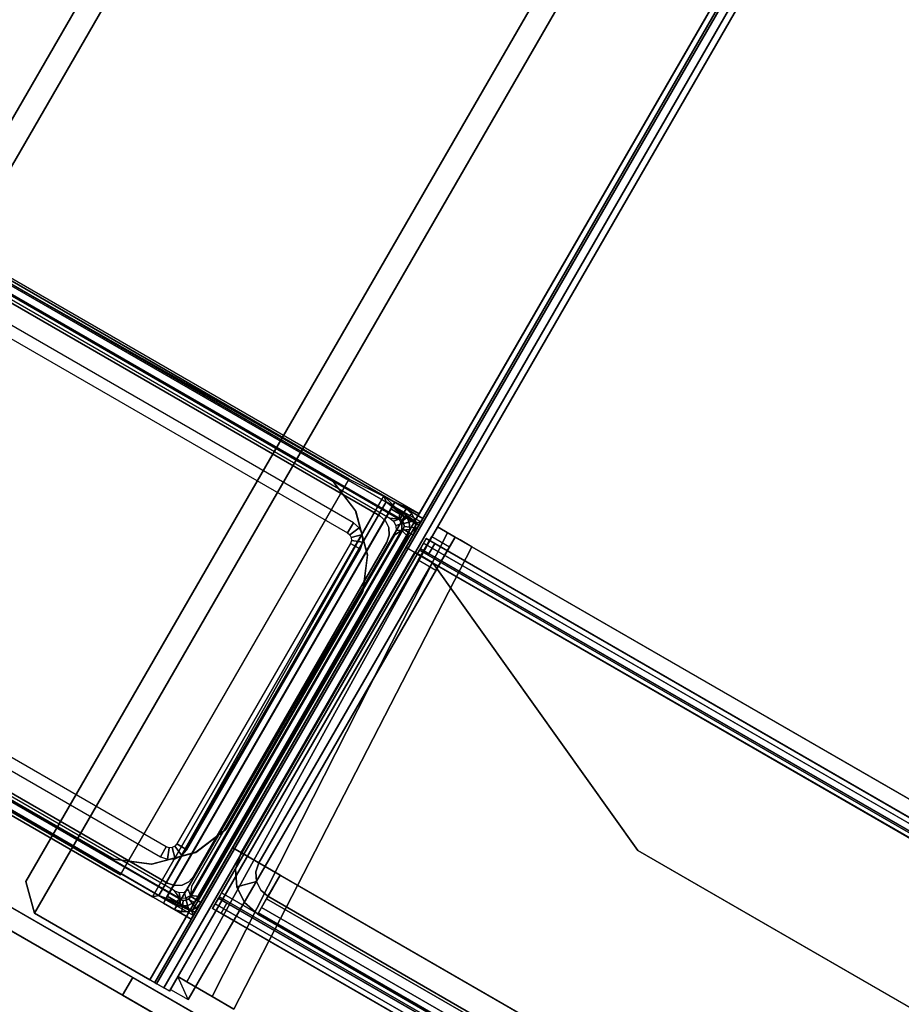
# Model space of a CAD drawing. Units: inches. Extents: x -2 to 235, y -6 to 127.
# Drawn here: x 41 to 45, y 27 to 32 of the extents above; entities that cross this region are included whole.
import ezdxf

# ---------------------------------------------------------------- set-up
doc = ezdxf.new("R2010")
doc.units = ezdxf.units.IN
doc.header["$MEASUREMENT"] = 0
for name, color, linetype in [('TABLE', 6, 'Continuous'), ('TABLE-BASE3BOTTOM', 6, 'Continuous'), ('TABLE-BASE3TRIM', 6, 'Continuous'), ('TABLE-BASE3UPPER', 6, 'Continuous'), ('TABLE-CABLETROUGH', 6, 'Continuous'), ('TABLE-TOP3', 6, 'Continuous'), ('TABLE-TOPEDGE3', 6, 'Continuous')]:
    doc.layers.add(name, color=color, linetype=linetype)

# ---------------------------------------------------------------- blocks, each defined once
blk = doc.blocks.new('UDY3AS_3048LEEE_1T')
at = {"layer": 'TABLE-BASE3BOTTOM'}
for points in [[(-30.2533, -33.1656, 0.2047), (-30.2828, -33.2167, 0.2047), (-33.1809, -31.5435, 0.2047), (-33.1514, -31.4923, 0.2047)], [(-33.1809, -31.5435, 23.8858), (-30.2828, -33.2167, 23.8858), (-30.2533, -33.1656, 23.8858), (-33.1514, -31.4923, 23.8858)], [(-33.1514, -31.4923, 23.8858), (-30.2533, -33.1656, 23.8858), (-30.2533, -33.1656, 0.2047), (-33.1514, -31.4923, 0.2047)], [(-30.6248, -33.0267, 0.4016), (-30.6248, -33.0267, 0.5891), (-32.8536, -31.7382, 0.5891), (-32.8536, -31.7382, 0.4016)], [(-30.5114, -33.1765, 0.4016), (-30.51, -33.1778, 0.5891), (-30.6248, -33.0267, 0.5891), (-30.6248, -33.0267, 0.4016)], [(-30.2533, -33.1656, 0.2047), (-30.2244, -33.1909, 0.2047), (-30.2713, -33.2268, 0.2047), (-30.2828, -33.2167, 0.2047)], [(-30.2713, -33.2268, 23.8858), (-30.2244, -33.1909, 23.8858), (-30.2533, -33.1656, 23.8858), (-30.2828, -33.2167, 23.8858)], [(-30.2244, -33.1909, 23.8858), (-30.2244, -33.1909, 0.2047), (-30.2533, -33.1656, 0.2047), (-30.2533, -33.1656, 23.8858)], [(-30.4506, -33.4035, 0.5891), (-30.45, -33.4016, 0.4016), (-30.5114, -33.1765, 0.4016), (-30.51, -33.1778, 0.5891)], [(-30.2074, -33.2253, 0.2047), (-30.2645, -33.2406, 0.2047), (-30.2713, -33.2268, 0.2047), (-30.2244, -33.1909, 0.2047)], [(-30.2713, -33.2268, 23.8858), (-30.2645, -33.2406, 23.8858), (-30.2074, -33.2253, 23.8858), (-30.2244, -33.1909, 23.8858)], [(-30.2244, -33.1909, 23.8858), (-30.2074, -33.2253, 23.8858), (-30.2074, -33.2253, 0.2047), (-30.2244, -33.1909, 0.2047)], [(-30.2172, -33.3, 0.2047), (-31.2999, -35.1753, 0.2047), (-31.3511, -35.1457, 0.2047), (-30.2684, -33.2705, 0.2047)], [(-31.3511, -35.1457, 23.8858), (-31.2999, -35.1753, 23.8858), (-30.2172, -33.3, 23.8858), (-30.2684, -33.2705, 23.8858)], [(-30.2172, -33.3, 0.2047), (-30.2684, -33.2705, 0.2047), (-30.2635, -33.2559, 0.2047), (-30.2049, -33.2637, 0.2047)], [(-30.2635, -33.2559, 23.8858), (-30.2684, -33.2705, 23.8858), (-30.2172, -33.3, 23.8858), (-30.2049, -33.2637, 23.8858)], [(-30.2074, -33.2253, 0.2047), (-30.2049, -33.2637, 0.2047), (-30.2635, -33.2559, 0.2047), (-30.2645, -33.2406, 0.2047)], [(-30.2635, -33.2559, 23.8858), (-30.2049, -33.2637, 23.8858), (-30.2074, -33.2253, 23.8858), (-30.2645, -33.2406, 23.8858)], [(-30.2049, -33.2637, 23.8858), (-30.2172, -33.3, 23.8858), (-30.2172, -33.3, 0.2047), (-30.2049, -33.2637, 0.2047)], [(-30.2049, -33.2637, 23.8858), (-30.2049, -33.2637, 0.2047), (-30.2074, -33.2253, 0.2047), (-30.2074, -33.2253, 23.8858)], [(-31.2999, -35.1753, 23.8858), (-31.2999, -35.1753, 0.2047), (-30.2172, -33.3, 0.2047), (-30.2172, -33.3, 23.8858)], [(-30.4739, -33.5899, 0.4016), (-30.4739, -33.5899, 0.5891), (-30.4506, -33.4035, 0.5891), (-30.45, -33.4016, 0.4016)], [(-34.3325, -33.5381, 0.2047), (-34.303, -33.4869, 0.2047), (-31.4049, -35.1602, 0.2047), (-31.4344, -35.2113, 0.2047)], [(-31.4049, -35.1602, 23.8858), (-34.303, -33.4869, 23.8858), (-34.3325, -33.5381, 23.8858), (-31.4344, -35.2113, 23.8858)], [(-31.4344, -35.2113, 23.8858), (-34.3325, -33.5381, 23.8858), (-34.3325, -33.5381, 0.2047), (-31.4344, -35.2113, 0.2047)], [(-30.4739, -33.5899, 0.5891), (-31.1735, -34.8022, 0.5891), (-31.1718, -34.8013, 0.4016), (-30.4739, -33.5899, 0.4016)], [(-33.9691, -33.6704, 0.4016), (-33.9691, -33.6704, 0.5891), (-31.7443, -34.9547, 0.5891), (-31.7424, -34.9546, 0.4016)], [(-31.3255, -34.9188, 0.4016), (-31.3268, -34.9202, 0.5891), (-31.1735, -34.8022, 0.5891), (-31.1718, -34.8013, 0.4016)], [(-31.5524, -34.9796, 0.5891), (-31.5506, -34.9802, 0.4016), (-31.3255, -34.9188, 0.4016), (-31.3268, -34.9202, 0.5891)], [(-31.7424, -34.9546, 0.4016), (-31.7443, -34.9547, 0.5891), (-31.5524, -34.9796, 0.5891), (-31.5506, -34.9802, 0.4016)], [(-31.398, -35.2236, 0.2047), (-31.4344, -35.2113, 0.2047), (-31.4049, -35.1602, 0.2047), (-31.3903, -35.1651, 0.2047)], [(-31.4049, -35.1602, 23.8858), (-31.4344, -35.2113, 23.8858), (-31.398, -35.2236, 23.8858), (-31.3903, -35.1651, 23.8858)], [(-31.398, -35.2236, 0.2047), (-31.3903, -35.1651, 0.2047), (-31.375, -35.1641, 0.2047), (-31.3597, -35.2211, 0.2047)], [(-31.375, -35.1641, 23.8858), (-31.3903, -35.1651, 23.8858), (-31.398, -35.2236, 23.8858), (-31.3597, -35.2211, 23.8858)], [(-31.3252, -35.2041, 0.2047), (-31.3597, -35.2211, 0.2047), (-31.375, -35.1641, 0.2047), (-31.3612, -35.1573, 0.2047)], [(-31.375, -35.1641, 23.8858), (-31.3597, -35.2211, 23.8858), (-31.3252, -35.2041, 23.8858), (-31.3612, -35.1573, 23.8858)], [(-31.3252, -35.2041, 0.2047), (-31.3612, -35.1573, 0.2047), (-31.3511, -35.1457, 0.2047), (-31.2999, -35.1753, 0.2047)], [(-31.3511, -35.1457, 23.8858), (-31.3612, -35.1573, 23.8858), (-31.3252, -35.2041, 23.8858), (-31.2999, -35.1753, 23.8858)], [(-31.2999, -35.1753, 23.8858), (-31.3252, -35.2041, 23.8858), (-31.3252, -35.2041, 0.2047), (-31.2999, -35.1753, 0.2047)], [(-31.4344, -35.2113, 23.8858), (-31.4344, -35.2113, 0.2047), (-31.398, -35.2236, 0.2047), (-31.398, -35.2236, 23.8858)], [(-31.3597, -35.2211, 23.8858), (-31.398, -35.2236, 23.8858), (-31.398, -35.2236, 0.2047), (-31.3597, -35.2211, 0.2047)], [(-31.3597, -35.2211, 23.8858), (-31.3597, -35.2211, 0.2047), (-31.3252, -35.2041, 0.2047), (-31.3252, -35.2041, 23.8858)]]:
    blk.add_3dface(points, dxfattribs=at)
for points, invisible_edges in [([(-31.7443, -34.9547, 0.5891), (-30.6248, -33.0267, 0.5891), (-32.8536, -31.7382, 0.5891), (-33.9691, -33.6704, 0.5891)], 5), ([(-30.6248, -33.0267, 0.4016), (-31.7424, -34.9546, 0.4016), (-33.9691, -33.6704, 0.4016), (-32.8536, -31.7382, 0.4016)], 5), ([(-31.7443, -34.9547, 0.5891), (-31.5524, -34.9796, 0.5891), (-30.51, -33.1778, 0.5891), (-30.6248, -33.0267, 0.5891)], 10), ([(-30.5114, -33.1765, 0.4016), (-31.5506, -34.9802, 0.4016), (-31.7424, -34.9546, 0.4016), (-30.6248, -33.0267, 0.4016)], 5), ([(-31.3268, -34.9202, 0.5891), (-30.4506, -33.4035, 0.5891), (-30.51, -33.1778, 0.5891), (-31.5524, -34.9796, 0.5891)], 5), ([(-30.5114, -33.1765, 0.4016), (-30.45, -33.4016, 0.4016), (-31.3255, -34.9188, 0.4016), (-31.5506, -34.9802, 0.4016)], 10), ([(-31.3268, -34.9202, 0.5891), (-31.1735, -34.8022, 0.5891), (-30.4739, -33.5899, 0.5891), (-30.4506, -33.4035, 0.5891)], 8), ([(-30.4739, -33.5899, 0.4016), (-31.1718, -34.8013, 0.4016), (-31.3255, -34.9188, 0.4016), (-30.45, -33.4016, 0.4016)], 4)]:
    blk.add_3dface(points, dxfattribs=dict(at, invisible_edges=invisible_edges))
at = {"layer": 'TABLE-BASE3TRIM'}
for points in [[(-30.2829, -33.1735, 23.9252), (-33.1435, -31.5219, 23.9252), (-33.1632, -31.556, 23.9646), (-30.2888, -33.2182, 23.9646)], [(-30.3355, -33.2135, 23.9646), (-30.2888, -33.2182, 23.9646), (-33.1632, -31.556, 23.9646), (-33.1518, -31.5876, 23.9646)], [(-30.2829, -33.1735, 23.9252), (-30.2829, -33.1735, 23.8858), (-33.1435, -31.5219, 23.8858), (-33.1435, -31.5219, 23.9252)], [(-30.2829, -33.1735, 23.9252), (-30.2888, -33.2182, 23.9646), (-30.275, -33.2434, 23.9646), (-30.254, -33.1988, 23.9252)], [(-30.2829, -33.1735, 23.8858), (-30.2829, -33.1735, 23.9252), (-30.254, -33.1988, 23.9252), (-30.254, -33.1988, 23.8858)], [(-30.2888, -33.2182, 23.9646), (-30.3355, -33.2135, 23.9646), (-30.3171, -33.2297, 23.9646), (-30.2888, -33.2182, 23.9646)], [(-30.275, -33.2434, 23.9646), (-30.2888, -33.2182, 23.9646), (-30.3171, -33.2297, 23.9646), (-30.3062, -33.2518, 23.9646)], [(-30.237, -33.2333, 23.9252), (-30.254, -33.1988, 23.9252), (-30.275, -33.2434, 23.9646)], [(-30.237, -33.2333, 23.8858), (-30.254, -33.1988, 23.8858), (-30.254, -33.1988, 23.9252), (-30.237, -33.2333, 23.9252)], [(-31.3479, -35.093, 23.9646), (-31.3526, -35.1398, 23.9646), (-30.2746, -33.2741, 23.9646), (-30.3125, -33.2996, 23.9646)], [(-31.3079, -35.1457, 23.9252), (-30.2468, -33.3079, 23.9252), (-30.2746, -33.2741, 23.9646), (-31.3526, -35.1398, 23.9646)], [(-30.3125, -33.2996, 23.9646), (-30.2746, -33.2741, 23.9646), (-30.3046, -33.2763, 23.9646)], [(-30.275, -33.2434, 23.9646), (-30.3062, -33.2518, 23.9646), (-30.3046, -33.2763, 23.9646), (-30.2746, -33.2741, 23.9646)], [(-30.237, -33.2333, 23.9252), (-30.275, -33.2434, 23.9646), (-30.2746, -33.2741, 23.9646), (-30.2345, -33.2716, 23.9252)], [(-30.2468, -33.3079, 23.9252), (-30.2345, -33.2716, 23.9252), (-30.2746, -33.2741, 23.9646)], [(-30.2468, -33.3079, 23.8858), (-30.2345, -33.2716, 23.8858), (-30.2345, -33.2716, 23.9252), (-30.2468, -33.3079, 23.9252)], [(-30.237, -33.2333, 23.8858), (-30.237, -33.2333, 23.9252), (-30.2345, -33.2716, 23.9252), (-30.2345, -33.2716, 23.8858)], [(-31.3079, -35.1457, 23.9252), (-31.3079, -35.1457, 23.8858), (-30.2468, -33.3079, 23.8858), (-30.2468, -33.3079, 23.9252)], [(-34.3029, -33.5301, 23.9252), (-31.4423, -35.1817, 23.9252), (-31.4054, -35.1547, 23.9646), (-34.2958, -33.487, 23.9646)], [(-34.2502, -33.4901, 23.9646), (-34.2958, -33.487, 23.9646), (-31.4054, -35.1547, 23.9646), (-31.434, -35.1161, 23.9646)], [(-34.3029, -33.5301, 23.9252), (-34.3029, -33.5301, 23.8858), (-31.4423, -35.1817, 23.8858), (-31.4423, -35.1817, 23.9252)], [(-31.4054, -35.1547, 23.9646), (-31.434, -35.1161, 23.9646), (-31.4107, -35.124, 23.9646), (-31.4054, -35.1547, 23.9646)], [(-31.4054, -35.1547, 23.9646), (-31.4107, -35.124, 23.9646), (-31.3862, -35.1224, 23.9646), (-31.3778, -35.1535, 23.9646)], [(-31.3862, -35.1224, 23.9646), (-31.3778, -35.1535, 23.9646), (-31.3526, -35.1398, 23.9646), (-31.3641, -35.1115, 23.9646)], [(-31.4054, -35.1547, 23.9646), (-31.4059, -35.1941, 23.9252), (-31.4423, -35.1817, 23.9252), (-31.4054, -35.1547, 23.9646)], [(-31.4059, -35.1941, 23.9252), (-31.4059, -35.1941, 23.8858), (-31.4423, -35.1817, 23.8858), (-31.4423, -35.1817, 23.9252)], [(-31.3676, -35.1915, 23.9252), (-31.3778, -35.1535, 23.9646), (-31.4054, -35.1547, 23.9646), (-31.4059, -35.1941, 23.9252)], [(-31.3079, -35.1457, 23.9252), (-31.3526, -35.1398, 23.9646), (-31.3778, -35.1535, 23.9646), (-31.3332, -35.1746, 23.9252)], [(-31.3778, -35.1535, 23.9646), (-31.3332, -35.1746, 23.9252), (-31.3676, -35.1915, 23.9252), (-31.3778, -35.1535, 23.9646)], [(-31.3332, -35.1746, 23.9252), (-31.3332, -35.1746, 23.8858), (-31.3676, -35.1915, 23.8858), (-31.3676, -35.1915, 23.9252)], [(-31.3079, -35.1457, 23.8858), (-31.3079, -35.1457, 23.9252), (-31.3332, -35.1746, 23.9252), (-31.3332, -35.1746, 23.8858)], [(-31.3676, -35.1915, 23.8858), (-31.3676, -35.1915, 23.9252), (-31.4059, -35.1941, 23.9252), (-31.4059, -35.1941, 23.8858)]]:
    blk.add_3dface(points, dxfattribs=at)
at = {"layer": 'TABLE-BASE3UPPER'}
for points in [[(-34.6508, -33.7862, 25.4637), (-34.6798, -33.7695, 25.5444), (-28.479, -23.0294, 25.5444), (-28.45, -23.0461, 25.4637)], [(-34.6798, -33.7695, 27.198), (-28.479, -23.0294, 27.198), (-28.479, -23.0294, 25.5444), (-34.6798, -33.7695, 25.5444)], [(-28.45, -23.0461, 27.2787), (-34.6508, -33.7862, 27.2787), (-34.6798, -33.7695, 27.198), (-28.479, -23.0294, 27.198)], [(-34.6508, -33.7862, 25.4637), (-28.45, -23.0461, 25.4637), (-28.3801, -23.0865, 25.4302), (-34.5809, -33.8265, 25.4302)], [(-34.5809, -33.8265, 27.3121), (-28.3801, -23.0865, 27.3121), (-28.45, -23.0461, 27.2787), (-34.6508, -33.7862, 27.2787)], [(-34.605, -33.8126, 27.2258), (-34.615, -33.8069, 27.198), (-28.4142, -23.0668, 27.198), (-28.4042, -23.0725, 27.2258)], [(-34.615, -33.8069, 25.5444), (-28.4142, -23.0668, 25.5444), (-28.4142, -23.0668, 27.198), (-34.615, -33.8069, 27.198)], [(-34.615, -33.8069, 25.5444), (-34.605, -33.8126, 25.5166), (-28.4042, -23.0725, 25.5166), (-28.4142, -23.0668, 25.5444)], [(-34.605, -33.8126, 27.2258), (-28.4042, -23.0725, 27.2258), (-28.3801, -23.0865, 27.2373), (-34.5809, -33.8265, 27.2373)], [(-34.5809, -33.8265, 25.505), (-28.3801, -23.0865, 25.505), (-28.4042, -23.0725, 25.5166), (-34.605, -33.8126, 25.5166)], [(-33.991, -34.1671, 27.2373), (-34.5809, -33.8265, 27.2373), (-28.3801, -23.0865, 27.2373), (-27.7902, -23.427, 27.2373)], [(-27.7902, -23.427, 27.3121), (-33.991, -34.1671, 27.3121), (-34.5809, -33.8265, 27.3121), (-28.3801, -23.0865, 27.3121)], [(-33.2069, -31.4467, 25.4302), (-28.3801, -23.0865, 25.4302), (-25.3592, -24.8306, 25.4302), (-30.186, -33.1908, 25.4302)], [(-33.991, -34.1671, 27.2373), (-27.7902, -23.427, 27.2373), (-27.747, -23.5884, 27.2373), (-33.8297, -34.1239, 27.2373)], [(-33.8297, -34.1239, 27.3121), (-27.747, -23.5884, 27.3121), (-27.7902, -23.427, 27.3121), (-33.991, -34.1671, 27.3121)], [(-27.747, -23.5884, 27.2373), (-27.747, -23.5884, 27.3121), (-33.8297, -34.1239, 27.3121), (-33.8297, -34.1239, 27.2373)], [(-32.1931, -35.0687, 27.2373), (-26.1104, -24.5332, 27.2373), (-25.9491, -24.49, 27.2373), (-32.1499, -35.2301, 27.2373)], [(-32.1499, -35.2301, 27.3121), (-25.9491, -24.49, 27.3121), (-26.1104, -24.5332, 27.3121), (-32.1931, -35.0687, 27.3121)], [(-25.9491, -24.49, 27.2373), (-25.3592, -24.8306, 27.2373), (-31.56, -35.5706, 27.2373), (-32.1499, -35.2301, 27.2373)], [(-25.3592, -24.8306, 27.3121), (-31.56, -35.5706, 27.3121), (-32.1499, -35.2301, 27.3121), (-25.9491, -24.49, 27.3121)], [(-32.1931, -35.0687, 27.3121), (-26.1104, -24.5332, 27.3121), (-26.1104, -24.5332, 27.2373), (-32.1931, -35.0687, 27.2373)], [(-31.56, -35.5706, 27.2373), (-25.3592, -24.8306, 27.2373), (-25.3351, -24.8445, 27.2258), (-31.5359, -35.5846, 27.2258)], [(-31.5359, -35.5846, 25.5166), (-25.3351, -24.8445, 25.5166), (-25.3592, -24.8306, 25.505), (-31.56, -35.5706, 25.505)], [(-31.56, -35.5706, 25.4302), (-25.3592, -24.8306, 25.4302), (-25.2893, -24.8709, 25.4637), (-31.4901, -35.611, 25.4637)], [(-31.4901, -35.611, 27.2787), (-25.2893, -24.8709, 27.2787), (-25.3592, -24.8306, 27.3121), (-31.56, -35.5706, 27.3121)], [(-25.3351, -24.8445, 27.2258), (-25.3251, -24.8502, 27.198), (-31.5259, -35.5903, 27.198), (-31.5359, -35.5846, 27.2258)], [(-25.3251, -24.8502, 25.5444), (-25.3351, -24.8445, 25.5166), (-31.5359, -35.5846, 25.5166), (-31.5259, -35.5903, 25.5444)], [(-31.5259, -35.5903, 27.198), (-25.3251, -24.8502, 27.198), (-25.3251, -24.8502, 25.5444), (-31.5259, -35.5903, 25.5444)], [(-25.2893, -24.8709, 25.4637), (-25.2603, -24.8876, 25.5444), (-31.4611, -35.6277, 25.5444), (-31.4901, -35.611, 25.4637)], [(-25.2603, -24.8876, 27.198), (-31.4611, -35.6277, 27.198), (-31.4901, -35.611, 27.2787), (-25.2893, -24.8709, 27.2787)], [(-31.4611, -35.6277, 25.5444), (-25.2603, -24.8876, 25.5444), (-25.2603, -24.8876, 27.198), (-31.4611, -35.6277, 27.198)], [(-34.2637, -33.5445, 25.1828), (-33.0705, -31.5633, 25.1783), (-30.3661, -33.1004, 25.1783), (-31.5152, -35.1403, 25.1783)], [(-33.0385, -31.5575, 25.3428), (-34.2196, -33.6032, 25.3428), (-31.5472, -35.1461, 25.3428), (-30.3661, -33.1004, 25.3428)], [(-33.0385, -31.5575, 25.3428), (-30.3661, -33.1004, 25.3428), (-30.3661, -33.1004, 25.1783), (-33.0705, -31.5633, 25.1783)], [(-33.1154, -31.6268, 25.1783), (-30.3877, -33.2016, 25.1783), (-30.3877, -33.2016, 1.4972), (-33.1154, -31.6268, 1.4972)], [(-30.5437, -33.0151, 25.505), (-32.8759, -31.6686, 25.505), (-34.042, -33.6885, 25.505), (-31.7099, -35.035, 25.505)], [(-33.1089, -31.8124, 25.1783), (-30.5517, -33.2888, 25.1783), (-30.5222, -33.2376, 25.1783), (-33.0793, -31.7612, 25.1783)], [(-31.5472, -35.1461, 25.3428), (-31.5152, -35.1403, 25.3428), (-30.3552, -33.131, 25.3428), (-30.3661, -33.1004, 25.3428)], [(-31.4134, -35.1797, 25.2092), (-31.5152, -35.1403, 25.1783), (-30.3661, -33.1004, 25.1783), (-30.2609, -33.2048, 25.2163)], [(-30.2609, -33.2048, 25.2163), (-30.3661, -33.1004, 25.1783), (-30.3661, -33.1004, 25.3428), (-30.3552, -33.131, 25.3428)], [(-31.4812, -35.16, 25.3822), (-30.3211, -33.1507, 25.3822), (-30.3552, -33.131, 25.3428), (-31.5152, -35.1403, 25.3428)], [(-31.4812, -35.16, 25.3822), (-31.4917, -35.1782, 25.407), (-30.3106, -33.1325, 25.407), (-30.3211, -33.1507, 25.3822)], [(-31.4917, -35.1782, 27.1546), (-30.3106, -33.1325, 27.1546), (-30.3106, -33.1325, 25.407), (-31.4917, -35.1782, 25.407)], [(-31.4917, -35.1782, 27.1546), (-31.472, -35.1441, 27.194), (-30.3302, -33.1666, 27.194), (-30.3106, -33.1325, 27.1546)], [(-31.3295, -35.2264, 27.194), (-30.1877, -33.2489, 27.194), (-30.3302, -33.1666, 27.194), (-31.472, -35.1441, 27.194)], [(-30.2609, -33.2048, 25.2163), (-30.3552, -33.131, 25.3428), (-30.3211, -33.1507, 25.3822), (-30.1971, -33.2378, 25.3089)], [(-30.168, -33.2148, 27.1546), (-30.3106, -33.1325, 27.1546), (-30.3302, -33.1666, 27.194), (-30.1877, -33.2489, 27.194)], [(-30.168, -33.2148, 25.407), (-30.1785, -33.233, 25.3822), (-30.3211, -33.1507, 25.3822), (-30.3106, -33.1325, 25.407)], [(-30.1971, -33.2378, 25.3089), (-30.3211, -33.1507, 25.3822), (-30.1785, -33.233, 25.3822)], [(-30.168, -33.2148, 25.407), (-30.3106, -33.1325, 25.407), (-30.3106, -33.1325, 27.1546), (-30.168, -33.2148, 27.1546)], [(-31.4134, -35.1797, 25.2092), (-30.2609, -33.2048, 25.2163), (-30.1971, -33.2378, 25.3089), (-31.3471, -35.2219, 25.2995)], [(-30.1785, -33.233, 25.3822), (-30.168, -33.2148, 25.407), (-31.3491, -35.2605, 25.407), (-31.3386, -35.2423, 25.3822)], [(-30.168, -33.2148, 27.1546), (-31.3491, -35.2605, 27.1546), (-31.3491, -35.2605, 25.407), (-30.168, -33.2148, 25.407)], [(-30.168, -33.2148, 27.1546), (-30.1877, -33.2489, 27.194), (-31.3295, -35.2264, 27.194), (-31.3491, -35.2605, 27.1546)], [(-30.3589, -33.2269, 25.1783), (-30.3589, -33.2269, 1.4972), (-30.3877, -33.2016, 1.4972), (-30.3877, -33.2016, 25.1783)], [(-30.093, -33.2581, 27.1168), (-31.4185, -35.5542, 27.1247), (-31.3725, -35.5807, 27.2539), (-30.093, -33.2581, 27.1168)], [(-31.3725, -35.5807, 27.2539), (-31.2427, -35.6556, 27.32), (-30.0415, -33.2878, 27.2605), (-30.093, -33.2581, 27.1168)], [(-31.3386, -35.2423, 25.3822), (-31.3471, -35.2219, 25.2995), (-30.1971, -33.2378, 25.3089), (-30.1785, -33.233, 25.3822)], [(-30.5402, -33.2989, 25.1783), (-30.4933, -33.2629, 25.1783), (-30.5222, -33.2376, 25.1783), (-30.5517, -33.2888, 25.1783)], [(-30.5402, -33.2989, 25.1783), (-30.5334, -33.3127, 25.1783), (-30.4763, -33.2974, 25.1783), (-30.4933, -33.2629, 25.1783)], [(-30.3589, -33.2269, 25.1783), (-30.3419, -33.2614, 25.1783), (-30.3419, -33.2614, 1.4972), (-30.3589, -33.2269, 1.4972)], [(-30.3394, -33.2997, 25.1783), (-30.3394, -33.2997, 1.4972), (-30.3419, -33.2614, 1.4972), (-30.3419, -33.2614, 25.1783)], [(-30.0023, -33.3104, 25.7924), (-30.093, -33.2581, 25.7924), (-30.1219, -33.308, 25.6532), (-30.0312, -33.3604, 25.6532)], [(-30.093, -33.2581, 27.1168), (-30.0023, -33.3104, 27.1168), (-30.0023, -33.3104, 25.7924), (-30.093, -33.2581, 25.7924)], [(-29.9774, -33.3249, 27.1864), (-30.0415, -33.2878, 27.2605), (-30.093, -33.2581, 27.1168), (-30.0023, -33.3104, 27.1168)], [(-31.3653, -35.6712, 25.5956), (-30.0023, -33.3104, 25.7924), (-30.0023, -33.3104, 27.1168), (-31.3653, -35.6712, 27.109)], [(-31.3653, -35.6712, 25.5956), (-30.1008, -33.4809, 25.5956), (-30.0312, -33.3604, 25.6532), (-30.0023, -33.3104, 25.7924)], [(-30.0415, -33.2878, 27.2605), (-31.2427, -35.6556, 27.32), (-31.1322, -35.7194, 27.32), (-29.9171, -33.3597, 27.32)], [(-30.5324, -33.328, 25.1783), (-30.4738, -33.3357, 25.1783), (-30.4763, -33.2974, 25.1783), (-30.5334, -33.3127, 25.1783)], [(-30.3394, -33.2997, 25.1783), (-30.3517, -33.336, 25.1783), (-30.3517, -33.336, 1.4972), (-30.3394, -33.2997, 1.4972)], [(-30.1219, -33.308, 25.6532), (-30.0312, -33.3604, 25.6532), (-30.1008, -33.4809, 25.5956), (-30.1915, -33.4286, 25.5956)], [(-29.9171, -33.3597, 27.32), (-29.9171, -33.3597, 27.2153), (-29.9774, -33.3249, 27.1864), (-30.0415, -33.2878, 27.2605)], [(-31.4231, -34.8768, 25.1783), (-31.372, -34.9064, 25.1783), (-30.4862, -33.3721, 25.1783), (-30.5373, -33.3425, 25.1783)], [(-31.336, -35.0408, 25.1783), (-31.336, -35.0408, 1.4972), (-30.3517, -33.336, 1.4972), (-30.3517, -33.336, 25.1783)], [(-30.5324, -33.328, 25.1783), (-30.5373, -33.3425, 25.1783), (-30.4862, -33.3721, 25.1783), (-30.4738, -33.3357, 25.1783)], [(-25.6606, -35.8171, 27.2153), (-29.9171, -33.3597, 27.2153), (-29.9171, -33.3597, 27.32), (-25.6606, -35.8171, 27.32)], [(-31.4769, -34.8912, 25.1783), (-34.0341, -33.4149, 25.1783), (-34.0636, -33.466, 25.1783), (-31.5064, -34.9424, 25.1783)], [(-30.1008, -33.4809, 25.5956), (-30.1915, -33.4286, 25.5956), (-31.456, -35.6189, 25.5956), (-31.3653, -35.6712, 25.5956)], [(-31.4704, -35.0768, 25.1783), (-34.198, -33.502, 25.1783), (-34.198, -33.502, 1.4972), (-31.4704, -35.0768, 1.4972)], [(-34.2196, -33.6032, 25.1783), (-34.2637, -33.5445, 25.1828), (-31.5152, -35.1403, 25.1783), (-31.5472, -35.1461, 25.1783)], [(-34.2196, -33.6032, 25.3428), (-34.2196, -33.6032, 25.1783), (-31.5472, -35.1461, 25.1783), (-31.5472, -35.1461, 25.3428)], [(-31.3786, -35.8345, 27.2586), (-31.3262, -35.7438, 27.2586), (-34.8682, -33.6989, 27.2586), (-34.9205, -33.7895, 27.2586)], [(-31.7005, -35.6486, 25.1153), (-31.3766, -35.8356, 26.8672), (-34.9225, -33.7884, 26.8672), (-34.5986, -33.9754, 25.1153)], [(-31.3786, -35.8345, 27.2586), (-34.9205, -33.7895, 27.2586), (-34.9225, -33.7884, 26.8672), (-31.3766, -35.8356, 26.8672)], [(-34.5986, -33.9754, 25.1153), (-34.5463, -33.8847, 25.1153), (-31.6482, -35.5579, 25.1153), (-31.7005, -35.6486, 25.1153)], [(-31.4231, -34.8768, 25.1783), (-31.4333, -34.8884, 25.1783), (-31.3973, -34.9352, 25.1783), (-31.372, -34.9064, 25.1783)], [(-31.4769, -34.8912, 25.1783), (-31.5064, -34.9424, 25.1783), (-31.4701, -34.9547, 25.1783), (-31.4624, -34.8962, 25.1783)], [(-31.447, -34.8952, 25.1783), (-31.4624, -34.8962, 25.1783), (-31.4701, -34.9547, 25.1783), (-31.4317, -34.9522, 25.1783)], [(-31.447, -34.8952, 25.1783), (-31.4317, -34.9522, 25.1783), (-31.3973, -34.9352, 25.1783), (-31.4333, -34.8884, 25.1783)], [(-32.1931, -35.0687, 27.3121), (-32.1931, -35.0687, 27.2373), (-32.1499, -35.2301, 27.2373), (-32.1499, -35.2301, 27.3121)], [(-31.4704, -35.0768, 25.1783), (-31.4704, -35.0768, 1.4972), (-31.434, -35.0892, 1.4972), (-31.434, -35.0892, 25.1783)], [(-31.3957, -35.0867, 25.1783), (-31.3957, -35.0867, 1.4972), (-31.3613, -35.0697, 1.4972), (-31.3613, -35.0697, 25.1783)], [(-31.336, -35.0408, 25.1783), (-31.3613, -35.0697, 25.1783), (-31.3613, -35.0697, 1.4972), (-31.336, -35.0408, 1.4972)], [(-31.3957, -35.0867, 25.1783), (-31.434, -35.0892, 25.1783), (-31.434, -35.0892, 1.4972), (-31.3957, -35.0867, 1.4972)], [(-31.5152, -35.1403, 25.3428), (-31.5472, -35.1461, 25.3428), (-31.5472, -35.1461, 25.1783), (-31.5152, -35.1403, 25.1783)], [(-31.4134, -35.1797, 25.2092), (-31.3471, -35.2219, 25.2995), (-31.5152, -35.1403, 25.3428), (-31.5152, -35.1403, 25.1783)], [(-31.3386, -35.2423, 25.3822), (-31.4812, -35.16, 25.3822), (-31.5152, -35.1403, 25.3428), (-31.3471, -35.2219, 25.2995)], [(-31.3491, -35.2605, 27.1546), (-31.3295, -35.2264, 27.194), (-31.472, -35.1441, 27.194), (-31.4917, -35.1782, 27.1546)], [(-31.3386, -35.2423, 25.3822), (-31.3491, -35.2605, 25.407), (-31.4917, -35.1782, 25.407), (-31.4812, -35.16, 25.3822)], [(-31.3491, -35.2605, 27.1546), (-31.4917, -35.1782, 27.1546), (-31.4917, -35.1782, 25.407), (-31.3491, -35.2605, 25.407)], [(-31.56, -35.5706, 27.3121), (-32.1499, -35.2301, 27.3121), (-32.1499, -35.2301, 27.2373), (-31.56, -35.5706, 27.2373)], [(-31.6482, -35.5579, 25.1153), (-26.9546, -38.2678, 26.6104), (-27.007, -38.3585, 26.6104), (-31.7005, -35.6486, 25.1153)], [(-31.3242, -35.7449, 26.8672), (-31.1913, -35.8217, 26.8672), (-26.9546, -38.2678, 26.6104), (-31.6482, -35.5579, 25.1153)], [(-31.456, -35.6189, 25.5956), (-31.3653, -35.6712, 25.5956), (-31.3653, -35.6712, 27.109), (-31.4186, -35.5541, 27.1168)], [(-31.3725, -35.5807, 27.2539), (-31.4185, -35.5542, 27.1247), (-31.3277, -35.6066, 27.1247), (-31.3044, -35.62, 27.1847)], [(-31.2427, -35.6556, 27.2153), (-31.2427, -35.6556, 27.32), (-31.3725, -35.5807, 27.2539), (-31.3044, -35.62, 27.1847)], [(-27.007, -38.3585, 26.6104), (-31.2436, -35.9124, 26.8672), (-31.3766, -35.8356, 26.8672), (-31.7005, -35.6486, 25.1153)], [(-31.1322, -35.7194, 27.32), (-31.2427, -35.6556, 27.32), (-31.2427, -35.6556, 27.2153), (-31.1322, -35.7194, 27.2153)]]:
    blk.add_3dface(points, dxfattribs=at)
for points, invisible_edges in [([(-30.5437, -33.0151, 25.505), (-28.3801, -23.0865, 25.505), (-33.2069, -31.4467, 25.505), (-32.8759, -31.6686, 25.505)], 1), ([(-30.5437, -33.0151, 25.505), (-30.186, -33.1908, 25.505), (-25.3592, -24.8306, 25.505), (-28.3801, -23.0865, 25.505)], 8), ([(-29.9171, -33.3597, 27.2153), (-29.9171, -33.3597, 27.2153), (-25.6606, -35.8171, 27.2153), (-31.1322, -35.7194, 27.2153)], 4), ([(-25.6606, -35.8171, 27.32), (-29.9171, -33.3597, 27.32), (-31.1322, -35.7194, 27.32), (-25.6606, -35.8171, 27.32)], 4)]:
    blk.add_3dface(points, dxfattribs=dict(at, invisible_edges=invisible_edges))
at = {"layer": 'TABLE-CABLETROUGH'}
for points in [[(-30.2524, -33.3627, 17.171), (-30.2524, -33.3627, 17.0664), (-31.1376, -34.8959, 17.0664), (-31.1376, -34.8959, 17.171)], [(-31.1376, -34.8959, 13.171), (-31.1376, -34.8959, 13.2756), (-30.2524, -33.3627, 13.2756), (-30.2524, -33.3627, 13.171)], [(-30.2524, -33.3627, 13.171), (-13.7676, -42.8802, 13.171), (-14.6528, -44.4134, 13.171), (-31.1376, -34.8959, 13.171)], [(-13.7676, -42.8802, 13.171), (-30.2524, -33.3627, 13.171), (-30.2524, -33.3627, 13.2756), (-13.7676, -42.8802, 13.2756)], [(-30.2524, -33.3627, 17.171), (-30.1185, -33.44, 17.171), (-30.1185, -33.44, 17.0664), (-30.2524, -33.3627, 17.0664)], [(-31.0943, -34.9209, 17.0564), (-31.0037, -34.9732, 17.0564), (-30.1185, -33.44, 17.0564), (-30.2091, -33.3877, 17.0564)], [(-30.2091, -33.3877, 13.2856), (-30.1185, -33.44, 13.2856), (-31.0037, -34.9732, 13.2856), (-31.0943, -34.9209, 13.2856)], [(-31.0943, -34.9209, 13.2856), (-31.0943, -34.9209, 17.0564), (-30.2091, -33.3877, 17.0564), (-30.2091, -33.3877, 13.2856)], [(-30.2091, -33.3877, 13.2856), (-30.2091, -33.3877, 17.0564), (-30.1185, -33.44, 17.0564), (-30.1185, -33.44, 13.2856)], [(-30.1185, -33.44, 17.0564), (-31.0037, -34.9732, 17.0564), (-31.0037, -34.9732, 13.2856), (-30.1185, -33.44, 13.2856)], [(-29.0712, -34.9107, 17.171), (-29.0712, -34.9107, 17.0664), (-30.1185, -33.44, 17.0664), (-30.1185, -33.44, 17.171)], [(-30.8955, -35.0357, 17.171), (-31.1376, -34.8959, 17.171), (-31.1376, -34.8959, 17.0664), (-30.8955, -35.0357, 17.0664)], [(-31.1376, -34.8959, 13.171), (-30.8955, -35.0357, 13.171), (-30.8955, -35.0357, 13.2756), (-31.1376, -34.8959, 13.2756)], [(-31.1231, -35.0057, 16.8954), (-31.0943, -34.9209, 16.8954), (-31.0943, -34.9209, 13.4466), (-31.1231, -35.0057, 13.4466)], [(-31.0943, -34.9209, 17.0564), (-31.0943, -34.9209, 16.8954), (-31.0037, -34.9732, 16.8954), (-31.0037, -34.9732, 17.0564)], [(-31.0943, -34.9209, 13.4466), (-31.0943, -34.9209, 13.2856), (-31.0037, -34.9732, 13.2856), (-31.0037, -34.9732, 13.4466)], [(-15.698, -42.6317, 17.0664), (-15.698, -42.6317, 17.171), (-29.0712, -34.9107, 17.171), (-29.0712, -34.9107, 17.0664)], [(-31.1231, -35.0057, 16.8954), (-31.1231, -35.0057, 13.4466), (-31.1172, -35.0951, 13.4466), (-31.1172, -35.0951, 16.8954)], [(-14.895, -44.2736, 13.171), (-14.9906, -44.4392, 13.2736), (-30.9911, -35.2013, 13.2736), (-30.8955, -35.0357, 13.171)], [(-14.895, -44.2736, 17.171), (-30.8955, -35.0357, 17.171), (-30.9655, -35.157, 17.1233), (-14.965, -44.3949, 17.1233)], [(-31.0776, -35.1755, 16.8954), (-31.1172, -35.0951, 16.8954), (-31.1172, -35.0951, 13.4466), (-31.0776, -35.1755, 13.4466)], [(-31.0776, -35.1755, 16.8954), (-31.0776, -35.1755, 13.4466), (-31.0103, -35.2345, 13.4466), (-31.0103, -35.2345, 16.8954)], [(-15.006, -44.4658, 17), (-14.965, -44.3949, 17.1233), (-30.9655, -35.157, 17.1233), (-31.0065, -35.2279, 17)], [(-15.0098, -44.4724, 13.4466), (-31.0103, -35.2345, 13.4466), (-30.9911, -35.2013, 13.2736), (-14.9906, -44.4392, 13.2736)], [(-31.0103, -35.2345, 16.8954), (-15.0098, -44.4724, 16.8954), (-15.006, -44.4658, 17), (-31.0065, -35.2279, 17)]]:
    blk.add_3dface(points, dxfattribs=at)
for points, invisible_edges in [([(-31.1376, -34.8959, 17.171), (-29.0712, -34.9107, 17.171), (-30.1185, -33.44, 17.171), (-30.2524, -33.3627, 17.171)], 1), ([(-14.6528, -44.4134, 13.2756), (-13.7676, -42.8802, 13.2756), (-30.2524, -33.3627, 13.2756), (-31.1376, -34.8959, 13.2756)], 8), ([(-30.1185, -33.44, 17.0664), (-29.0712, -34.9107, 17.0664), (-31.1376, -34.8959, 17.0664), (-30.2524, -33.3627, 17.0664)], 2), ([(-29.0712, -34.9107, 17.171), (-31.1376, -34.8959, 17.171), (-14.6528, -44.4134, 17.171), (-15.698, -42.6317, 17.171)], 5), ([(-14.6528, -44.4134, 17.0664), (-31.1376, -34.8959, 17.0664), (-29.0712, -34.9107, 17.0664), (-15.698, -42.6317, 17.0664)], 11), ([(-31.1231, -35.0057, 16.8954), (-31.0194, -35.0194, 16.8954), (-31.0037, -34.9732, 16.8954), (-31.0943, -34.9209, 16.8954)], 1), ([(-31.0943, -34.9209, 13.4466), (-31.0037, -34.9732, 13.4466), (-31.0194, -35.0194, 13.4466), (-31.1231, -35.0057, 13.4466)], 4), ([(-31.0194, -35.0194, 16.8954), (-31.0194, -35.0194, 13.4466), (-31.0037, -34.9732, 13.4466), (-31.0037, -34.9732, 16.8954)], 1), ([(-31.1231, -35.0057, 16.8954), (-31.1172, -35.0951, 16.8954), (-31.0162, -35.068, 16.8954), (-31.0194, -35.0194, 16.8954)], 10), ([(-31.1172, -35.0951, 13.4466), (-31.1231, -35.0057, 13.4466), (-31.0194, -35.0194, 13.4466), (-31.0162, -35.068, 13.4466)], 2), ([(-31.0194, -35.0194, 16.8954), (-31.0162, -35.068, 16.8954), (-31.0162, -35.068, 13.4466), (-31.0194, -35.0194, 13.4466)], 10), ([(-31.0776, -35.1755, 16.8954), (-30.9946, -35.1118, 16.8954), (-31.0162, -35.068, 16.8954), (-31.1172, -35.0951, 16.8954)], 5), ([(-31.0776, -35.1755, 13.4466), (-31.1172, -35.0951, 13.4466), (-31.0162, -35.068, 13.4466), (-30.9946, -35.1118, 13.4466)], 8), ([(-30.9946, -35.1118, 16.8954), (-30.9946, -35.1118, 13.4466), (-31.0162, -35.068, 13.4466), (-31.0162, -35.068, 16.8954)], 5), ([(-30.9911, -35.2013, 13.2736), (-30.9336, -35.1018, 13.3016), (-30.8955, -35.0357, 13.2756), (-30.8955, -35.0357, 13.171)], 1), ([(-30.8955, -35.0357, 17.171), (-30.8955, -35.0357, 17.0664), (-30.9336, -35.1018, 17.0404), (-30.9655, -35.157, 17.1233)], 4), ([(-14.9331, -44.3397, 13.3016), (-14.895, -44.2736, 13.2756), (-30.8955, -35.0357, 13.2756), (-30.9336, -35.1018, 13.3016)], 10), ([(-14.9331, -44.3397, 17.0404), (-30.9336, -35.1018, 17.0404), (-30.8955, -35.0357, 17.0664), (-14.895, -44.2736, 17.0664)], 5), ([(-31.0776, -35.1755, 16.8954), (-31.0103, -35.2345, 16.8954), (-30.958, -35.1439, 16.8954), (-30.9946, -35.1118, 16.8954)], 8), ([(-31.0776, -35.1755, 13.4466), (-30.9946, -35.1118, 13.4466), (-30.958, -35.1439, 13.4466), (-31.0103, -35.2345, 13.4466)], 1), ([(-30.9911, -35.2013, 13.2736), (-31.0103, -35.2345, 13.4466), (-30.958, -35.1439, 13.4466), (-30.9336, -35.1018, 13.3016)], 8), ([(-31.0065, -35.2279, 17), (-30.9655, -35.157, 17.1233), (-30.9336, -35.1018, 17.0404), (-30.9559, -35.1404, 16.9733)], 10), ([(-30.9946, -35.1118, 16.8954), (-30.958, -35.1439, 16.8954), (-30.958, -35.1439, 13.4466), (-30.9946, -35.1118, 13.4466)], 8), ([(-14.9331, -44.3397, 13.3016), (-30.9336, -35.1018, 13.3016), (-30.958, -35.1439, 13.4466), (-14.9575, -44.3818, 13.4466)], 5), ([(-14.9331, -44.3397, 17.0404), (-14.9554, -44.3783, 16.9733), (-30.9559, -35.1404, 16.9733), (-30.9336, -35.1018, 17.0404)], 10), ([(-31.0065, -35.2279, 17), (-30.9559, -35.1404, 16.9733), (-30.958, -35.1439, 16.8954), (-31.0103, -35.2345, 16.8954)], 1), ([(-14.9575, -44.3818, 16.8954), (-30.958, -35.1439, 16.8954), (-30.9559, -35.1404, 16.9733), (-14.9554, -44.3783, 16.9733)], 4), ([(-30.958, -35.1439, 13.4466), (-30.958, -35.1439, 16.8954), (-28.8004, -36.3896, 16.171), (-28.8004, -36.3896, 14.171)], 10), ([(-30.958, -35.1439, 13.4466), (-28.8004, -36.3896, 14.171), (-28.7674, -36.4087, 13.9796), (-28.6735, -36.4629, 13.8174)], 9), ([(-30.958, -35.1439, 13.4466), (-28.6735, -36.4629, 13.8174), (-28.533, -36.544, 13.709), (-28.3673, -36.6396, 13.671)], 9), ([(-30.958, -35.1439, 13.4466), (-28.3673, -36.6396, 13.671), (-27.5013, -37.1396, 13.671), (-23.4336, -39.4881, 13.5348)], 13), ([(-28.7674, -36.4087, 16.3623), (-28.8004, -36.3896, 16.171), (-30.958, -35.1439, 16.8954), (-28.6735, -36.4629, 16.5245)], 6), ([(-28.533, -36.544, 16.6329), (-28.6735, -36.4629, 16.5245), (-30.958, -35.1439, 16.8954), (-28.3673, -36.6396, 16.671)], 6), ([(-17.542, -42.8896, 16.671), (-28.3673, -36.6396, 16.671), (-30.958, -35.1439, 16.8954), (-14.9575, -44.3818, 16.8954)], 11), ([(-23.4336, -39.4881, 13.5348), (-22.4758, -40.0411, 13.5348), (-14.9575, -44.3818, 13.4466), (-30.958, -35.1439, 13.4466)], 10), ([(-28.8527, -36.4802, 16.171), (-31.0103, -35.2345, 16.8954), (-31.0103, -35.2345, 13.4466), (-28.8527, -36.4802, 14.171)], 5), ([(-28.8197, -36.4993, 13.9796), (-28.8527, -36.4802, 14.171), (-31.0103, -35.2345, 13.4466), (-28.7258, -36.5535, 13.8174)], 6), ([(-28.5853, -36.6346, 13.709), (-28.7258, -36.5535, 13.8174), (-31.0103, -35.2345, 13.4466), (-28.4196, -36.7302, 13.671)], 6), ([(-27.5536, -37.2302, 13.671), (-28.4196, -36.7302, 13.671), (-31.0103, -35.2345, 13.4466), (-23.4859, -39.5787, 13.5348)], 14), ([(-31.0103, -35.2345, 16.8954), (-28.8527, -36.4802, 16.171), (-28.8197, -36.4993, 16.3623), (-28.7258, -36.5535, 16.5245)], 9), ([(-31.0103, -35.2345, 16.8954), (-28.7258, -36.5535, 16.5245), (-28.5853, -36.6346, 16.6329), (-28.4196, -36.7302, 16.671)], 9), ([(-31.0103, -35.2345, 16.8954), (-28.4196, -36.7302, 16.671), (-17.5943, -42.9802, 16.671), (-15.0098, -44.4724, 16.8954)], 7), ([(-15.0098, -44.4724, 13.4466), (-22.5281, -40.1317, 13.5348), (-23.4859, -39.5787, 13.5348), (-31.0103, -35.2345, 13.4466)], 5)]:
    blk.add_3dface(points, dxfattribs=dict(at, invisible_edges=invisible_edges))
at = {"layer": 'TABLE-TOP3'}
for points, invisible_edges in [([(-49.697, -26.3877, 28.5), (-25.0412, -40.6226, 28.5), (-2.0207, -0.75, 28.5), (-39.0808, -8, 28.5)], 4), ([(-2.0207, -0.75, 27.32), (-25.0412, -40.6226, 27.32), (-49.697, -26.3877, 27.32), (-39.0808, -8, 27.32)], 8)]:
    blk.add_3dface(points, dxfattribs=dict(at, invisible_edges=invisible_edges))
at = {"layer": 'TABLE-TOPEDGE3'}
blk.add_3dface([(-49.697, -26.3877, 27.32), (-25.0412, -40.6226, 27.32), (-25.0412, -40.6226, 28.5), (-49.697, -26.3877, 28.5)], dxfattribs=at)
blk = doc.blocks.new('udy4ec_0t')
at = {"layer": 'TABLE'}
for points in [[(1.6514, 9.452, 17.1522), (1.6514, 9.452, 13.2332), (1.5916, 9.452, 13.2332), (1.5916, 9.452, 17.1522)], [(1.6514, 9.452, 17.1522), (1.5916, 9.452, 17.1522), (1.6182, 9.452, 17.2164), (1.6605, 9.452, 17.1741)], [(1.6514, 9.402, 13.1832), (1.5916, 9.402, 13.1832), (1.5916, 9.452, 13.2332), (1.6514, 9.452, 13.2332)], [(1.5916, 9.452, 13.2332), (1.5916, 9.402, 13.1832), (1.5916, -9.402, 13.1832), (1.5916, -9.452, 13.2332)], [(1.5916, 9.452, 13.2332), (1.5916, -9.452, 13.2332), (1.5916, -9.452, 17.1522), (1.5916, 9.452, 17.1522)], [(1.6182, 9.452, 17.2164), (1.5916, 9.452, 17.1522), (1.5916, -9.452, 17.1522), (1.6182, -9.452, 17.2164)], [(1.6824, 9.452, 17.1832), (1.6605, 9.452, 17.1741), (1.6182, 9.452, 17.2164), (1.6824, 9.452, 17.243)], [(1.6182, 9.452, 17.2164), (1.6182, -9.452, 17.2164), (1.6824, -9.452, 17.243), (1.6824, 9.452, 17.243)], [(1.6514, -9.402, 13.1832), (1.6514, 9.402, 13.1832), (1.6514, 9.452, 13.2332), (1.6514, -9.452, 13.2332)], [(1.6514, -9.452, 17.1522), (1.6514, -9.452, 13.2332), (1.6514, 9.452, 13.2332), (1.6514, 9.452, 17.1522)], [(1.6514, -9.452, 17.1522), (1.6514, 9.452, 17.1522), (1.6605, 9.452, 17.1741), (1.6605, -9.452, 17.1741)], [(1.6605, -9.452, 17.1741), (1.6605, 9.452, 17.1741), (1.6824, 9.452, 17.1832), (1.6824, -9.452, 17.1832)], [(1.6824, 9.452, 17.1832), (1.6824, 9.452, 17.243), (3.6804, 9.452, 17.243), (3.6804, 9.452, 17.1832)], [(3.6804, 9.452, 17.243), (1.6824, 9.452, 17.243), (1.6824, -9.452, 17.243), (3.6804, -9.452, 17.243)], [(3.6804, -9.452, 17.1832), (1.6824, -9.452, 17.1832), (1.6824, 9.452, 17.1832), (3.6804, 9.452, 17.1832)], [(3.7023, 9.452, 17.1741), (3.6804, 9.452, 17.1832), (3.6804, 9.452, 17.243), (3.7446, 9.452, 17.2164)], [(3.6804, -9.452, 17.243), (3.7446, -9.452, 17.2164), (3.7446, 9.452, 17.2164), (3.6804, 9.452, 17.243)], [(3.6804, 9.452, 17.1832), (3.7023, 9.452, 17.1741), (3.7023, -9.452, 17.1741), (3.6804, -9.452, 17.1832)], [(3.7023, 9.452, 17.1741), (3.7446, 9.452, 17.2164), (3.7712, 9.452, 17.1522), (3.7114, 9.452, 17.1522)], [(3.7114, 9.452, 17.1522), (3.7114, -9.452, 17.1522), (3.7023, -9.452, 17.1741), (3.7023, 9.452, 17.1741)], [(3.7114, 9.452, 13.2332), (3.7114, 9.452, 17.1522), (3.7712, 9.452, 17.1522), (3.7712, 9.452, 13.2332)], [(3.7114, 9.452, 13.2332), (3.7712, 9.452, 13.2332), (3.7712, 9.402, 13.1832), (3.7114, 9.402, 13.1832)], [(3.7114, 9.402, 13.1832), (3.7114, 5.412, 13.1832), (3.7114, 5.362, 13.2332), (3.7114, 9.452, 13.2332)], [(3.7712, 5.362, 13.2332), (3.7712, 5.412, 13.1832), (3.7712, 9.402, 13.1832), (3.7712, 9.452, 13.2332)], [(1.6514, 9.402, 13.1832), (1.6514, -9.402, 13.1832), (1.5916, -9.402, 13.1832), (1.5916, 9.402, 13.1832)], [(3.7114, 5.412, 13.1832), (3.7114, 9.402, 13.1832), (3.7712, 9.402, 13.1832), (3.7712, 5.412, 13.1832)]]:
    blk.add_3dface(points, dxfattribs=at)
for points, invisible_edges in [([(3.7114, 9.452, 17.1522), (3.7114, 9.452, 13.2332), (3.7114, 5.362, 13.2332), (3.7114, 5.362, 13.3732)], 8), ([(3.7114, 9.452, 17.1522), (3.7114, 5.362, 13.3732), (3.7114, 1.015, 13.3732), (3.7114, 1.015, 17.1472)], 1), ([(3.7712, -9.452, 17.1522), (3.7712, 9.452, 17.1522), (3.7446, 9.452, 17.2164), (3.7446, -9.452, 17.2164)], 1), ([(3.7712, 5.362, 13.2332), (3.7712, 9.452, 13.2332), (3.7712, 9.452, 17.1522), (3.7712, 5.362, 13.3732)], 4), ([(3.7712, -9.452, 17.1522), (3.7712, -1.015, 17.1032), (3.7712, 1.015, 17.1032), (3.7712, 9.452, 17.1522)], 13), ([(3.7712, 1.015, 13.3732), (3.7712, 5.362, 13.3732), (3.7712, 9.452, 17.1522), (3.7712, 1.015, 17.1472)], 2)]:
    blk.add_3dface(points, dxfattribs=dict(at, invisible_edges=invisible_edges))

msp = doc.modelspace()

# ---------------------------------------------------------------- block references
msp.add_blockref('UDY3AS_3048LEEE_1T', (72.9372, 63.1655))
at = {"rotation": 59.99999999999999}
msp.add_blockref('udy4ec_0t', (49.0868, 21.8554), dxfattribs=at)

doc.saveas('drawing.dxf')
